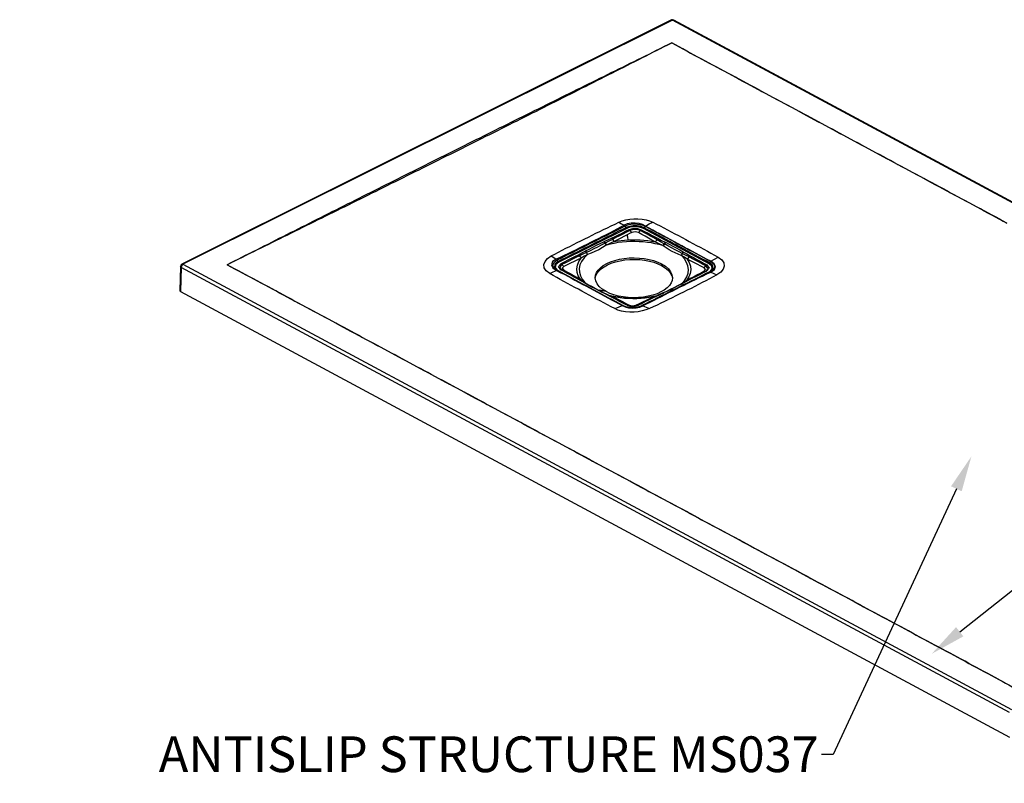
# Model space of a CAD drawing. Units: millimetres. Extents: x 38374 to 43361, y -46520 to -43311.
# Drawn here: x 41490 to 42179, y -43871 to -43337 of the extents above; entities that cross this region are included whole.
import ezdxf
from ezdxf import colors
from ezdxf.entities.mleader import LeaderData, LeaderLine
from ezdxf.math import Vec2, Vec3

# ---------------------------------------------------------------- set-up
doc = ezdxf.new("R2010")
doc.units = ezdxf.units.MM
doc.header["$LTSCALE"] = 2
doc.layers.add('dimensions', color=3, linetype='Continuous', lineweight=0)
doc.layers.add('equipment', color=1, linetype='Continuous')
doc.styles.add('ARIAL', font='Arial.ttf')

# ---------------------------------------------------------------- blocks, each defined once
blk = doc.blocks.new('HOCKNEY 1400 X 800 ST. HOC-ST-14X8 - 3d view')
at = {"layer": 'equipment'}
for p, q in [((26.28, 162.94), (-316.31, -7.87)), ((27.08, 162.87), (-315.5, -7.94)), ((606.91, -148.59), (27.08, 162.87)), ((607.76, -148.55), (27.93, 162.91)), ((-4.92, 17.19), (-52.45, -6.51)), ((52.67, -7.53), (6.88, 17.07)), ((-317.3, -9.43), (-317.79, -26.4)), ((-316.8, -10.1), (-317.29, -27.06)), ((263.03, -321.56), (-316.8, -10.1)), ((-315.5, -7.94), (264.32, -319.4)), ((19.44, -7.68), (19.44, -8.79)), ((-317.29, -27.06), (263.02, -338.78)), ((-19.44, -27.07), (-24.35, -26.15))]:
    blk.add_line(p, q, dxfattribs=at)
for points in [[(26.28, 162.94), (27.08, 162.87)], [(27.08, 162.87), (27.93, 162.91)], [(26.5, 146.88), (23.93, 145.57), (21.35, 144.27), (18.76, 142.96), (16.17, 141.65), (13.58, 140.34), (10.99, 139.03), (8.39, 137.71), (5.79, 136.4), (3.19, 135.08), (0.58, 133.76), (-2.03, 132.44), (-4.64, 131.12), (-7.26, 129.8), (-9.88, 128.48), (-12.51, 127.15), (-15.13, 125.83), (-17.76, 124.5), (-20.4, 123.17), (-23.04, 121.84), (-25.68, 120.51), (-28.32, 119.18), (-30.97, 117.84), (-33.62, 116.51), (-36.27, 115.17), (-38.93, 113.83), (-41.59, 112.49), (-44.25, 111.15), (-46.92, 109.81), (-49.59, 108.47), (-52.27, 107.12), (-54.94, 105.78), (-57.62, 104.43), (-60.31, 103.08), (-63, 101.73), (-65.69, 100.38), (-68.38, 99.03), (-71.08, 97.68), (-73.78, 96.32), (-76.48, 94.96), (-79.19, 93.61), (-81.9, 92.25), (-84.61, 90.89), (-87.33, 89.53), (-90.05, 88.16), (-92.78, 86.8), (-95.5, 85.44), (-98.23, 84.07), (-100.97, 82.7), (-103.71, 81.33), (-106.45, 79.96), (-109.19, 78.59), (-111.94, 77.22), (-114.69, 75.85), (-117.44, 74.47), (-120.2, 73.09), (-122.96, 71.72), (-125.72, 70.34), (-128.49, 68.96), (-131.26, 67.58), (-134.02, 66.2), (-136.78, 64.83), (-139.54, 63.46), (-142.29, 62.08), (-145.04, 60.71), (-147.79, 59.35), (-150.54, 57.98), (-153.28, 56.61), (-156.02, 55.25), (-158.76, 53.89), (-161.5, 52.53), (-164.23, 51.17), (-166.97, 49.82), (-169.69, 48.46), (-172.42, 47.11), (-175.14, 45.76), (-177.87, 44.41), (-180.58, 43.06), (-183.3, 41.71), (-186.01, 40.37), (-188.72, 39.03), (-191.43, 37.69), (-194.14, 36.35), (-196.84, 35.01), (-199.54, 33.67), (-202.24, 32.34), (-204.94, 31), (-207.63, 29.67), (-210.32, 28.34), (-213.01, 27.02), (-215.69, 25.69), (-218.37, 24.36), (-221.05, 23.04), (-223.73, 21.72), (-226.41, 20.4), (-229.08, 19.08), (-231.75, 17.77), (-234.42, 16.45), (-237.08, 15.14), (-239.74, 13.83), (-242.4, 12.52), (-245.06, 11.21), (-247.71, 9.9), (-250.36, 8.59), (-253.01, 7.29), (-255.66, 5.99), (-258.3, 4.69), (-260.95, 3.39), (-263.58, 2.09), (-266.22, 0.79), (-268.85, -0.5), (-271.49, -1.79), (-274.11, -3.09), (-276.74, -4.38), (-279.36, -5.66), (-281.98, -6.95), (-284.6, -8.24)], [(-284.6, -8.24), (-282.01, -6.93), (-279.42, -5.61), (-276.83, -4.3), (-274.23, -2.99), (-271.63, -1.67), (-269.02, -0.35), (-266.42, 0.96), (-263.81, 2.28), (-261.19, 3.6), (-258.58, 4.92), (-255.96, 6.24), (-253.34, 7.57), (-250.72, 8.89), (-248.09, 10.22), (-245.46, 11.54), (-242.83, 12.87), (-240.19, 14.2), (-237.55, 15.53), (-234.91, 16.86), (-232.26, 18.19), (-229.62, 19.52), (-226.97, 20.86), (-224.31, 22.19), (-221.66, 23.53), (-219, 24.87), (-216.34, 26.2), (-213.67, 27.54), (-211, 28.89), (-208.33, 30.23), (-205.66, 31.57), (-202.98, 32.91), (-200.3, 34.26), (-197.62, 35.61), (-194.93, 36.95), (-192.25, 38.3), (-189.55, 39.65), (-186.86, 41), (-184.16, 42.35), (-181.46, 43.71), (-178.76, 45.06), (-176.05, 46.42), (-173.35, 47.77), (-170.63, 49.13), (-167.92, 50.49), (-165.2, 51.85), (-162.48, 53.21), (-159.76, 54.57), (-157.03, 55.93), (-154.3, 57.3), (-151.57, 58.66), (-148.84, 60.03), (-146.1, 61.39), (-143.36, 62.76), (-140.61, 64.13), (-137.87, 65.5), (-135.12, 66.87), (-132.37, 68.25), (-129.61, 69.62), (-126.85, 71), (-124.09, 72.37), (-121.33, 73.75), (-118.58, 75.12), (-115.83, 76.49), (-113.08, 77.86), (-110.33, 79.23), (-107.59, 80.59), (-104.85, 81.95), (-102.11, 83.32), (-99.37, 84.68), (-96.63, 86.04), (-93.9, 87.4), (-91.17, 88.75), (-88.45, 90.11), (-85.72, 91.46), (-83, 92.81), (-80.28, 94.16), (-77.56, 95.51), (-74.85, 96.86), (-72.13, 98.2), (-69.42, 99.55), (-66.72, 100.89), (-64.01, 102.23), (-61.31, 103.57), (-58.61, 104.91), (-55.91, 106.24), (-53.22, 107.58), (-50.52, 108.91), (-47.83, 110.24), (-45.15, 111.57), (-42.46, 112.9), (-39.78, 114.22), (-37.1, 115.55), (-34.42, 116.87), (-31.74, 118.19), (-29.07, 119.51), (-26.4, 120.83), (-23.73, 122.15), (-21.06, 123.47), (-18.4, 124.78), (-15.74, 126.09), (-13.08, 127.4), (-10.42, 128.71), (-7.77, 130.02), (-5.12, 131.33), (-2.47, 132.63), (0.18, 133.93), (2.82, 135.23), (5.46, 136.53), (8.1, 137.83), (10.74, 139.13), (13.37, 140.42), (16, 141.72), (18.63, 143.01), (21.26, 144.3), (23.88, 145.59), (26.5, 146.88)], [(126.32, 93.15), (123.69, 94.57), (121.06, 95.98), (118.43, 97.39), (115.81, 98.81), (113.18, 100.22), (110.55, 101.63), (107.92, 103.04), (105.29, 104.46), (102.67, 105.87), (100.04, 107.28), (97.41, 108.7), (94.78, 110.11), (92.16, 111.53), (89.53, 112.94), (86.9, 114.35), (84.28, 115.77), (81.65, 117.18), (79.02, 118.59), (76.4, 120.01), (73.77, 121.42), (71.14, 122.84), (68.52, 124.25), (65.89, 125.66), (63.27, 127.08), (60.64, 128.49), (58.01, 129.91), (55.39, 131.32), (52.76, 132.74), (50.14, 134.15), (47.51, 135.56), (44.88, 136.98), (42.26, 138.39), (39.63, 139.81), (37.01, 141.22), (34.38, 142.64), (31.76, 144.05), (29.13, 145.46), (26.5, 146.88)], [(26.5, 146.88), (29.14, 145.47), (31.77, 144.06), (34.4, 142.65), (37.03, 141.24), (39.67, 139.82), (42.3, 138.41), (44.93, 137), (47.57, 135.59), (50.2, 134.18), (52.83, 132.77), (55.46, 131.36), (58.09, 129.95), (60.73, 128.54), (63.36, 127.13), (65.99, 125.72), (68.62, 124.31), (71.26, 122.9), (73.89, 121.49), (76.52, 120.07), (79.15, 118.66), (81.78, 117.25), (84.42, 115.84), (87.05, 114.43), (89.68, 113.02), (92.31, 111.61), (94.94, 110.2), (97.57, 108.79), (100.2, 107.37), (102.83, 105.96), (105.47, 104.55), (108.1, 103.14), (110.73, 101.73), (113.36, 100.32), (115.99, 98.9), (118.62, 97.49), (121.25, 96.08), (123.88, 94.67), (126.51, 93.26)], [(126.32, 93.15), (126.51, 93.26)], [(184.6, 61.85), (182.07, 63.21), (179.53, 64.57), (177, 65.93), (174.46, 67.29), (171.93, 68.65), (169.4, 70.01), (166.86, 71.38), (164.33, 72.74), (161.79, 74.1), (159.26, 75.46), (156.73, 76.82), (154.19, 78.18), (151.66, 79.54), (149.12, 80.9), (146.59, 82.26), (144.06, 83.63), (141.52, 84.99), (138.99, 86.35), (136.46, 87.71), (133.92, 89.07), (131.39, 90.43), (128.85, 91.79), (126.32, 93.15)], [(126.51, 93.26), (129.04, 91.9), (131.57, 90.53), (134.11, 89.17), (136.64, 87.81), (139.18, 86.45), (141.71, 85.09), (144.25, 83.73), (146.78, 82.37), (149.31, 81.01), (151.85, 79.65), (154.38, 78.28), (156.92, 76.92), (159.45, 75.56), (161.98, 74.2), (164.52, 72.84), (167.05, 71.48), (169.59, 70.12), (172.12, 68.76), (174.65, 67.4), (177.19, 66.03), (179.72, 64.67), (182.25, 63.31), (184.79, 61.95)], [(184.6, 61.85), (184.79, 61.95)], [(261.01, 20.83), (258.38, 22.24), (255.74, 23.66), (253.11, 25.07), (250.47, 26.49), (247.84, 27.9), (245.2, 29.31), (242.57, 30.73), (239.93, 32.14), (237.3, 33.56), (234.66, 34.97), (232.03, 36.39), (229.39, 37.8), (226.76, 39.22), (224.12, 40.63), (221.49, 42.05), (218.85, 43.46), (216.22, 44.87), (213.59, 46.29), (210.95, 47.7), (208.32, 49.12), (205.68, 50.53), (203.05, 51.95), (200.41, 53.36), (197.78, 54.78), (195.14, 56.19), (192.51, 57.61), (189.87, 59.02), (187.24, 60.43), (184.6, 61.85)], [(184.79, 61.95), (187.42, 60.53), (190.05, 59.12), (192.69, 57.7), (195.32, 56.29), (197.95, 54.87), (200.59, 53.46), (203.22, 52.04), (205.85, 50.63), (208.49, 49.21), (211.12, 47.8), (213.75, 46.38), (216.39, 44.97), (219.02, 43.55), (221.66, 42.14), (224.29, 40.72), (226.92, 39.3), (229.56, 37.89), (232.19, 36.47), (234.82, 35.06), (237.46, 33.64), (240.09, 32.23), (242.72, 30.81), (245.36, 29.4), (247.99, 27.98), (250.62, 26.57), (253.26, 25.15), (255.89, 23.74), (258.52, 22.32), (261.16, 20.91)], [(-57.72, -2.11), (-55.17, -0.77), (-52.61, 0.56), (-50.04, 1.89), (-47.45, 3.22), (-44.84, 4.54), (-42.23, 5.86), (-39.61, 7.18), (-36.99, 8.49), (-34.37, 9.8), (-31.74, 11.11), (-29.1, 12.42), (-26.46, 13.72), (-23.82, 15.03), (-21.17, 16.32), (-18.5, 17.62), (-15.82, 18.91), (-13.13, 20.19), (-10.42, 21.48)], [(-10.42, 21.48), (-8.1, 22.4), (-5.56, 23.12), (-2.82, 23.63), (0.01, 23.91), (2.92, 23.94), (5.77, 23.71), (8.54, 23.23), (11.06, 22.5), (13.32, 21.55)], [(-10.42, 21.48), (-8.59, 20.43), (-6.75, 19.32)], [(8.25, 18.81), (6.17, 19.82), (3.66, 20.53), (0.88, 20.87), (-1.92, 20.8), (-4.56, 20.28), (-6.75, 19.32)], [(8.25, 18.81), (10.78, 20.24), (13.32, 21.55)], [(13.32, 21.55), (15.92, 20.22), (18.5, 18.87), (21.06, 17.52), (23.62, 16.17), (26.16, 14.82), (28.7, 13.46), (31.24, 12.11), (33.78, 10.75), (36.32, 9.39), (38.85, 8.03), (41.38, 6.67), (43.92, 5.31), (46.44, 3.95), (48.97, 2.59), (51.49, 1.22), (54, -0.15), (56.5, -1.52), (58.98, -2.89)], [(-6.75, 19.32), (-9.3, 17.93), (-11.87, 16.56), (-14.46, 15.21), (-17.08, 13.87), (-19.7, 12.54), (-22.33, 11.22), (-24.97, 9.9), (-27.6, 8.58), (-30.24, 7.26), (-32.89, 5.95), (-35.53, 4.63), (-38.18, 3.32), (-40.83, 2.01), (-43.48, 0.7), (-46.15, -0.59), (-48.84, -1.87), (-51.55, -3.14), (-54.28, -4.38)], [(-53.55, -4.85), (-50.91, -3.55), (-48.27, -2.25), (-45.63, -0.94), (-42.99, 0.38), (-40.34, 1.69), (-37.7, 3.01), (-35.06, 4.33), (-32.42, 5.64), (-29.78, 6.96), (-27.14, 8.27), (-24.5, 9.59), (-21.86, 10.91), (-19.22, 12.22), (-16.58, 13.54), (-13.95, 14.86), (-11.31, 16.18), (-8.67, 17.51), (-6.03, 18.84)], [(-5.32, 17.75), (-7.96, 16.43), (-10.6, 15.11), (-13.24, 13.79), (-15.88, 12.48), (-18.52, 11.16), (-21.16, 9.84), (-23.8, 8.53), (-26.44, 7.21), (-29.08, 5.89), (-31.72, 4.58), (-34.36, 3.26), (-37, 1.94), (-39.64, 0.63), (-42.28, -0.69), (-44.93, -2), (-47.57, -3.32), (-50.21, -4.63), (-52.85, -5.94)], [(-15.61, 10.3), (-13.15, 11.5), (-10.69, 12.71), (-8.24, 13.92), (-5.79, 15.13), (-3.33, 16.34)], [(-2.71, 15.65), (-5.15, 14.42), (-7.6, 13.19), (-10.04, 11.96), (-12.48, 10.72), (-14.93, 9.48)], [(-6.75, 19.32), (-6.75, 19.32)], [(-6.75, 19.32), (-6.03, 18.84)], [(-6.03, 18.84), (-3.47, 19.78), (-0.5, 20.24), (2.61, 20.2), (5.55, 19.66), (8.02, 18.67)], [(-6.03, 18.84), (-6.03, 18.84)], [(-5.31, 17.76), (-6.03, 18.84)], [(-5.32, 17.75), (-6.03, 18.84)], [(-5.31, 17.76), (-5.32, 17.75)], [(-5.32, 17.75), (-4.92, 17.19)], [(7.29, 17.62), (5.06, 18.5), (2.43, 18.97), (-0.35, 19.01), (-3.02, 18.59), (-5.31, 17.76)], [(6.88, 17.07), (4.8, 17.89), (2.33, 18.33), (-0.28, 18.35), (-2.78, 17.96), (-4.92, 17.19)], [(-1.49, 14.32), (-3.04, 13.51), (-4.6, 12.7)], [(-3.33, 16.34), (-0.59, 17.12), (2.54, 17.09), (5.23, 16.26)], [(-3.33, 16.34), (-2.71, 15.65)], [(4.59, 15.58), (2.3, 16.3), (-0.37, 16.33), (-2.71, 15.65)], [(-2.71, 15.65), (-1.49, 14.32)], [(3.32, 14.28), (0.93, 14.84), (-1.49, 14.32)], [(4.59, 15.58), (3.32, 14.28)], [(15.03, 7.68), (12.69, 9.02), (10.35, 10.34), (8, 11.66), (5.66, 12.96), (3.32, 14.28)], [(5.23, 16.26), (4.59, 15.58)], [(16.36, 9.18), (14, 10.47), (11.65, 11.75), (9.29, 13.03), (6.94, 14.31), (4.59, 15.58)], [(5.23, 16.26), (7.6, 15.01), (9.96, 13.75), (12.32, 12.49), (14.69, 11.24), (17.06, 9.98)], [(6.88, 17.07), (7.29, 17.62)], [(8.02, 18.67), (7.29, 17.62)], [(8.02, 18.67), (7.29, 17.62)], [(53.08, -6.98), (50.54, -5.61), (47.99, -4.25), (45.45, -2.88), (42.9, -1.52), (40.36, -0.15), (37.82, 1.22), (35.27, 2.58), (32.73, 3.95), (30.18, 5.32), (27.64, 6.68), (25.1, 8.05), (22.55, 9.42), (20.01, 10.78), (17.46, 12.15), (14.92, 13.52), (12.38, 14.88), (9.83, 16.25), (7.29, 17.62)], [(7.29, 17.62), (7.29, 17.62)], [(8.25, 18.81), (8.02, 18.67)], [(8.02, 18.67), (8.02, 18.67)], [(8.02, 18.67), (10.56, 17.29), (13.11, 15.92), (15.65, 14.55), (18.19, 13.19), (20.74, 11.82), (23.28, 10.45), (25.82, 9.09), (28.37, 7.72), (30.91, 6.36), (33.46, 4.99), (36, 3.62), (38.54, 2.26), (41.09, 0.89), (43.63, -0.48), (46.17, -1.84), (48.72, -3.21), (51.26, -4.57), (53.81, -5.93)], [(8.25, 18.81), (8.25, 18.81)], [(53.98, -5.83), (51.39, -4.5), (48.81, -3.15), (46.25, -1.8), (43.7, -0.43), (41.15, 0.93), (38.61, 2.3), (36.06, 3.66), (33.52, 5.03), (30.98, 6.4), (28.43, 7.76), (25.89, 9.13), (23.35, 10.5), (20.81, 11.87), (18.27, 13.24), (15.74, 14.62), (13.23, 16), (10.72, 17.4), (8.25, 18.81)], [(-33.84, 1.38), (-31.32, 2.72), (-28.76, 4.03), (-26.16, 5.32), (-23.54, 6.6), (-20.86, 7.85)], [(-20.86, 7.85), (-20.7, 7.93)], [(-20.86, 7.85), (-20.13, 6.76)], [(-20.7, 7.93), (-18.13, 9.1), (-15.61, 10.3)], [(-20.7, 7.93), (-19.96, 6.84)], [(-14.93, 9.48), (-17.43, 8.18), (-19.96, 6.84)], [(-13.65, 7.96), (-16.4, 6.78), (-19.09, 5.48)], [(20.32, 5.1), (17.73, 5.82), (15.04, 6.44), (12.29, 6.95), (9.47, 7.37), (6.58, 7.67), (3.64, 7.86), (0.68, 7.95), (-2.28, 7.92), (-5.2, 7.78), (-8.09, 7.53), (-10.94, 7.18), (-13.75, 6.71), (-16.47, 6.14), (-19.09, 5.48)], [(-15.61, 10.3), (-14.93, 9.48)], [(-14.93, 9.48), (-13.65, 7.96)], [(-4.6, 12.7), (-6.86, 11.53), (-9.12, 10.35), (-11.39, 9.16), (-13.65, 7.96)], [(-13.65, 7.96), (-11.27, 8.37), (-8.86, 8.7), (-6.42, 8.95), (-3.95, 9.12)], [(-3.95, 9.12), (-4.27, 10.91), (-4.6, 12.7)], [(-3.95, 9.12), (-1.19, 9.22), (1.59, 9.21), (4.36, 9.1), (7.12, 8.89), (9.82, 8.58), (12.46, 8.18), (15.03, 7.68)], [(16.36, 9.18), (15.03, 7.68)], [(20.32, 5.1), (17.7, 6.45), (15.03, 7.68)], [(17.06, 9.98), (16.36, 9.18)], [(21.21, 6.44), (18.77, 7.83), (16.36, 9.18)], [(17.06, 9.98), (19.49, 8.74), (21.98, 7.52)], [(21.98, 7.52), (21.21, 6.44)], [(22.14, 7.44), (21.37, 6.36)], [(21.98, 7.52), (22.14, 7.44)], [(22.14, 7.44), (24.72, 6.14), (27.25, 4.81), (29.75, 3.47), (32.22, 2.11), (34.64, 0.72)], [(-38.75, -1.24), (-36.35, 0.02), (-33.99, 1.3)], [(-33.18, 0.25), (-35.6, -0.88), (-38.06, -2.05)], [(-33.99, 1.3), (-33.84, 1.38)], [(-33.99, 1.3), (-33.18, 0.25)], [(-33.84, 1.38), (-33.02, 0.33)], [(-33.02, 0.33), (-33.18, 0.25)], [(-33.18, 0.25), (-32.57, -1.24)], [(-20.13, 6.76), (-22.75, 5.38), (-25.35, 4.05), (-27.93, 2.76), (-30.49, 1.52), (-33.02, 0.33)], [(-33.02, 0.33), (-32.4, -1.18)], [(-19.25, 5.37), (-21.89, 3.72), (-24.53, 2.23), (-27.16, 0.92), (-29.79, -0.22), (-32.4, -1.18)], [(-19.96, 6.84), (-20.13, 6.76)], [(-20.13, 6.76), (-19.25, 5.37)], [(-19.96, 6.84), (-19.09, 5.48)], [(-19.09, 5.48), (-19.25, 5.37)], [(21.21, 6.44), (20.32, 5.1)], [(20.47, 4.99), (20.32, 5.1)], [(21.37, 6.36), (20.47, 4.99)], [(26.82, 1.05), (24.7, 2.25), (22.59, 3.56), (20.47, 4.99)], [(21.37, 6.36), (21.21, 6.44)], [(33.79, -0.32), (31.36, 0.93), (28.9, 2.21), (26.41, 3.55), (23.91, 4.93), (21.37, 6.36)], [(33.14, -1.82), (31.04, -0.98), (28.93, -0.02), (26.82, 1.05)], [(34.64, 0.72), (33.79, -0.32)], [(33.94, -0.39), (34.79, 0.64)], [(34.64, 0.72), (34.79, 0.64)], [(34.79, 0.64), (37.05, -0.69), (39.36, -2)], [(-58.86, -14.43), (-61.29, -12.54), (-62.67, -10.4), (-62.94, -8.15), (-62.12, -5.93), (-60.34, -3.88), (-57.72, -2.11)], [(-57.72, -2.11), (-56, -3.21), (-54.28, -4.38)], [(-54.28, -4.38), (-56.82, -6.1), (-57.57, -8.27), (-56.55, -10.44), (-54.04, -12.24)], [(-53.81, -12.16), (-55.91, -10.45), (-56.6, -8.46), (-55.78, -6.49), (-53.56, -4.86)], [(-52.85, -5.95), (-55.18, -7.89), (-55.4, -10.18)], [(-52.45, -6.51), (-54.52, -8.16), (-54.96, -10.11), (-53.68, -11.97)], [(-54.28, -4.38), (-54.28, -4.38)], [(-53.56, -4.86), (-54.28, -4.38)], [(-53.56, -4.86), (-53.55, -4.85)], [(-52.85, -5.95), (-53.56, -4.86)], [(-52.85, -5.94), (-53.55, -4.85)], [(-52.85, -5.94), (-52.85, -5.95)], [(-52.85, -5.94), (-52.45, -6.51)], [(-50.89, -7.37), (-48.46, -6.14), (-46.03, -4.92), (-43.6, -3.7), (-41.18, -2.47), (-38.75, -1.24)], [(-38.06, -2.05), (-40.5, -3.24), (-42.94, -4.44), (-45.38, -5.65), (-47.82, -6.85), (-50.26, -8.05)], [(-36.86, -3.61), (-39.3, -4.75), (-41.75, -5.91), (-44.19, -7.07), (-46.64, -8.25), (-49.08, -9.41)], [(-37.39, -18.46), (-38.83, -16.06), (-39.66, -13.59), (-39.89, -11.05), (-39.49, -8.51), (-38.46, -6.01), (-36.86, -3.61)], [(-38.75, -1.24), (-38.06, -2.05)], [(-32.57, -1.24), (-34.84, -3.53), (-36.54, -5.93), (-37.67, -8.43), (-38.19, -10.98), (-38.09, -13.54), (-37.38, -16.03), (-36.07, -18.45), (-34.18, -20.78)], [(-38.06, -2.05), (-36.86, -3.61)], [(-32.57, -1.24), (-34.74, -2.36), (-36.86, -3.61)], [(-32.4, -1.18), (-32.57, -1.24)], [(-27, -17.38), (-26.77, -15.54), (-26.07, -13.73), (-24.91, -11.99), (-23.33, -10.34), (-21.34, -8.81), (-18.97, -7.44), (-16.28, -6.23), (-13.31, -5.22), (-10.1, -4.42), (-6.72, -3.84), (-3.22, -3.5), (0.34, -3.41), (3.88, -3.55), (7.37, -3.93), (10.72, -4.55), (13.89, -5.39), (16.81, -6.44), (19.44, -7.68)], [(-26.98, -17.93), (-26.61, -16.13), (-25.8, -14.37), (-24.56, -12.67), (-22.9, -11.08), (-20.85, -9.61), (-18.46, -8.29), (-15.76, -7.14), (-12.79, -6.18), (-9.6, -5.42), (-6.26, -4.89), (-2.81, -4.59), (0.69, -4.51), (4.18, -4.68), (7.59, -5.07), (10.88, -5.69), (13.99, -6.53), (16.86, -7.57), (19.44, -8.79)], [(33.79, -0.32), (33.14, -1.82)], [(33.3, -1.87), (33.14, -1.82)], [(33.94, -0.39), (33.3, -1.87)], [(33.65, -21.29), (35.65, -19.03), (37.1, -16.64), (37.97, -14.15), (38.22, -11.62), (37.87, -9.09), (36.92, -6.59), (35.38, -4.17), (33.3, -1.87)], [(37.39, -4.33), (35.38, -3.04), (33.3, -1.87)], [(33.94, -0.39), (33.79, -0.32)], [(38.65, -2.79), (36.27, -1.57), (33.94, -0.39)], [(37.39, -4.33), (38.83, -6.76), (39.67, -9.27), (39.89, -11.81), (39.48, -14.34), (38.46, -16.81), (36.86, -19.17)], [(38.65, -2.79), (37.39, -4.33)], [(49.17, -10.36), (46.81, -9.15), (44.46, -7.93), (42.1, -6.71), (39.75, -5.51), (37.39, -4.33)], [(38.65, -2.79), (39.36, -2)], [(50.39, -9.02), (48.04, -7.77), (45.69, -6.52), (43.34, -5.27), (40.99, -4.03), (38.65, -2.79)], [(39.36, -2), (41.69, -3.27), (44.03, -4.54), (46.37, -5.81), (48.71, -7.08), (51.05, -8.35)], [(53.81, -5.93), (53.08, -6.98)], [(53.81, -5.93), (53.08, -6.98)], [(53.81, -5.93), (55.91, -7.61), (56.6, -9.57), (55.77, -11.53), (53.55, -13.18)], [(53.98, -5.83), (53.81, -5.93)], [(53.81, -5.93), (53.81, -5.93)], [(53.94, -13.35), (56.42, -11.63), (57.24, -9.57), (56.35, -7.53), (53.98, -5.82)], [(53.98, -5.82), (56.47, -4.29), (58.98, -2.89)], [(53.98, -5.82), (53.98, -5.83)], [(58.98, -2.89), (61.5, -4.77), (62.98, -6.91), (63.33, -9.18), (62.58, -11.44), (60.81, -13.55), (58.15, -15.4)], [(-316.8, -10.1), (-317.3, -9.43)], [(-316.8, -10.1), (-315.5, -7.94)], [(-316.75, -8.78), (-316.31, -7.87)], [(-316.31, -7.87), (-315.5, -7.94)], [(-284.6, -8.24), (-281.97, -9.65), (-279.34, -11.06), (-276.7, -12.47), (-274.07, -13.88), (-271.44, -15.29), (-268.81, -16.7), (-266.17, -18.11), (-263.54, -19.52), (-260.91, -20.93), (-258.28, -22.34), (-255.64, -23.75), (-253.01, -25.17), (-250.38, -26.58), (-247.75, -27.99), (-245.11, -29.4), (-242.48, -30.81), (-239.85, -32.22), (-237.22, -33.63), (-234.59, -35.04), (-231.95, -36.46), (-229.32, -37.87), (-226.69, -39.28), (-224.06, -40.69), (-221.43, -42.1), (-218.8, -43.51), (-216.17, -44.92), (-213.53, -46.34), (-210.9, -47.75), (-208.27, -49.16), (-205.64, -50.57), (-203.01, -51.98), (-200.38, -53.39), (-197.75, -54.81), (-195.12, -56.22), (-192.49, -57.63), (-189.86, -59.04), (-187.23, -60.45), (-184.6, -61.87)], [(-184.79, -61.95), (-187.42, -60.54), (-190.04, -59.13), (-192.67, -57.71), (-195.3, -56.3), (-197.93, -54.89), (-200.56, -53.47), (-203.18, -52.06), (-205.81, -50.65), (-208.44, -49.23), (-211.07, -47.82), (-213.69, -46.41), (-216.32, -45), (-218.95, -43.58), (-221.58, -42.17), (-224.2, -40.76), (-226.83, -39.34), (-229.46, -37.93), (-232.08, -36.51), (-234.71, -35.1), (-237.34, -33.69), (-239.96, -32.27), (-242.59, -30.86), (-245.21, -29.45), (-247.84, -28.03), (-250.47, -26.62), (-253.09, -25.2), (-255.72, -23.79), (-258.35, -22.38), (-260.97, -20.96), (-263.6, -19.55), (-266.22, -18.13), (-268.85, -16.72), (-271.47, -15.31), (-274.1, -13.89), (-276.73, -12.48), (-279.35, -11.06), (-281.98, -9.65), (-284.6, -8.24)], [(-58.86, -14.43), (-56.45, -13.27), (-54.04, -12.24)], [(-55.4, -10.18), (-55.4, -10.18)], [(-53.33, -12.16), (-55.4, -10.18)], [(-55.4, -10.18), (-55.4, -10.18)], [(-54.04, -12.24), (-54.03, -12.24)], [(-53.81, -12.16), (-54.03, -12.24)], [(-54.03, -12.24), (-51.42, -13.59), (-48.84, -14.95), (-46.27, -16.31), (-43.71, -17.67), (-41.16, -19.03), (-38.61, -20.4), (-36.07, -21.76), (-33.52, -23.13), (-30.98, -24.49), (-28.43, -25.86), (-25.89, -27.23), (-23.34, -28.59), (-20.8, -29.96), (-18.26, -31.33), (-15.72, -32.7), (-13.2, -34.07), (-10.68, -35.44), (-8.18, -36.82)], [(-8.02, -36.76), (-10.56, -35.4), (-13.11, -34.03), (-15.65, -32.67), (-18.19, -31.3), (-20.74, -29.93), (-23.28, -28.57), (-25.82, -27.2), (-28.37, -25.83), (-30.91, -24.47), (-33.45, -23.1), (-36, -21.74), (-38.54, -20.37), (-41.09, -19), (-43.63, -17.64), (-46.17, -16.27), (-48.72, -14.9), (-51.26, -13.53), (-53.81, -12.16)], [(-53.81, -12.16), (-53.81, -12.16)], [(-53.33, -12.16), (-53.81, -12.16)], [(-53.33, -12.17), (-53.81, -12.16)], [(-53.33, -12.16), (-53.33, -12.16)], [(-53.33, -12.16), (-53.33, -12.17)], [(-53.08, -12.48), (-53.33, -12.17)], [(-53.33, -12.17), (-53.33, -12.17)], [(-53.33, -12.17), (-50.78, -13.54), (-48.24, -14.91), (-45.69, -16.28), (-43.15, -17.64), (-40.6, -19.01), (-38.06, -20.38), (-35.52, -21.74), (-32.97, -23.11), (-30.43, -24.48), (-27.89, -25.84), (-25.34, -27.21), (-22.8, -28.58), (-20.25, -29.94), (-17.71, -31.31), (-15.17, -32.67), (-12.62, -34.04), (-10.08, -35.4), (-7.54, -36.76)], [(-51.05, -11.8), (-52.73, -9.57), (-50.89, -7.37)], [(-50.26, -8.05), (-51.8, -9.65), (-51.03, -11.4)], [(-51.05, -11.8), (-50.47, -11.77)], [(-39.36, -18.15), (-41.69, -16.88), (-44.03, -15.61), (-46.37, -14.34), (-48.71, -13.07), (-51.05, -11.8)], [(-51.03, -11.4), (-51.03, -11.4)], [(-51.03, -11.4), (-50.55, -11.74)], [(-50.47, -11.77), (-51.03, -11.4)], [(-50.89, -7.37), (-50.26, -8.05)], [(-50.47, -11.77), (-50.47, -11.77)], [(-50.47, -11.77), (-50.39, -11.83)], [(-38.79, -18.12), (-41.12, -16.85), (-43.45, -15.58), (-45.79, -14.31), (-48.14, -13.04), (-50.47, -11.77)], [(-50.39, -11.83), (-48.04, -13.11), (-45.69, -14.38), (-43.34, -15.67), (-40.99, -16.95), (-38.65, -18.24)], [(-50.26, -8.05), (-49.08, -9.41)], [(-49.08, -9.41), (-50.13, -10.62), (-49.17, -11.89)], [(-50.02, -12.02), (-49.17, -11.89)], [(-49.17, -11.89), (-46.81, -13.2), (-44.46, -14.5), (-42.1, -15.81), (-39.75, -17.12), (-37.39, -18.46)], [(53.1, -13.18), (50.45, -14.5), (47.81, -15.83), (45.17, -17.15), (42.53, -18.47), (39.89, -19.79), (37.25, -21.11), (34.61, -22.42), (31.97, -23.74), (29.32, -25.06), (26.68, -26.37), (24.04, -27.69), (21.4, -29), (18.77, -30.32), (16.13, -31.63), (13.49, -32.95), (10.85, -34.26), (8.21, -35.57), (5.57, -36.87)], [(53.55, -13.19), (50.91, -14.51), (48.26, -15.84), (45.62, -17.16), (42.98, -18.48), (40.34, -19.79), (37.7, -21.11), (35.06, -22.43), (32.42, -23.75), (29.78, -25.06), (27.14, -26.38), (24.5, -27.7), (21.86, -29.01), (19.22, -30.33), (16.58, -31.64), (13.94, -32.95), (11.3, -34.26), (8.66, -35.57), (6.03, -36.88)], [(6.41, -37.04), (8.97, -35.7), (11.55, -34.37), (14.15, -33.04), (16.76, -31.72), (19.38, -30.39), (22, -29.07), (24.63, -27.75), (27.26, -26.43), (29.9, -25.11), (32.54, -23.8), (35.19, -22.48), (37.84, -21.17), (40.5, -19.86), (43.17, -18.55), (45.84, -17.24), (48.52, -15.94), (51.22, -14.64), (53.94, -13.34)], [(19.44, -7.68), (22.08, -9.33), (24.19, -11.17), (25.74, -13.16), (26.68, -15.24), (27, -17.38)], [(19.44, -8.79), (21.95, -10.35), (24, -12.08), (25.54, -13.95), (26.54, -15.91), (26.98, -17.93)], [(36.86, -19.17), (39.3, -17.89), (41.75, -16.61), (44.19, -15.35), (46.64, -14.1), (49.08, -12.84)], [(38.06, -18.98), (40.5, -17.74), (42.94, -16.5), (45.38, -15.26), (47.82, -14.03), (50.26, -12.8)], [(38.21, -18.86), (40.63, -17.63), (43.06, -16.41), (45.49, -15.18), (47.92, -13.96), (50.35, -12.74)], [(50.89, -12.78), (48.46, -14), (46.03, -15.23), (43.6, -16.45), (41.18, -17.68), (38.75, -18.9)], [(49.08, -12.84), (50.13, -11.59), (49.17, -10.36)], [(49.08, -12.84), (49.84, -12.99)], [(49.17, -10.36), (50.39, -9.02)], [(50.26, -12.8), (50.35, -12.74)], [(50.35, -12.74), (51.03, -12.31)], [(50.35, -12.74), (50.35, -12.74)], [(50.35, -12.74), (50.89, -12.78)], [(50.39, -9.02), (51.05, -8.35)], [(51.03, -12.31), (51.81, -10.6), (50.39, -9.02)], [(50.43, -12.7), (51.03, -12.31)], [(51.05, -8.35), (52.73, -10.58), (50.89, -12.78)], [(51.03, -12.31), (51.03, -12.31)], [(52.67, -7.53), (53.08, -6.98)], [(53.71, -12.83), (54.95, -11.04), (54.58, -9.15), (52.67, -7.53)], [(53.1, -13.18), (52.85, -13.5)], [(53.08, -6.98), (53.08, -6.98)], [(55.4, -11.09), (55.22, -8.89), (53.08, -6.98)], [(55.4, -11.09), (54.79, -11.99), (53.1, -13.18)], [(53.55, -13.18), (53.1, -13.18)], [(53.1, -13.18), (53.1, -13.18)], [(53.55, -13.19), (53.1, -13.18)], [(53.1, -13.18), (53.1, -13.18)], [(53.55, -13.18), (53.55, -13.19)], [(53.94, -13.34), (53.55, -13.18)], [(53.94, -13.34), (53.94, -13.35)], [(53.94, -13.35), (56.04, -14.32), (58.15, -15.4)], [(55.4, -11.09), (55.4, -11.09)], [(-13.37, -38.97), (-15.95, -37.64), (-18.52, -36.3), (-21.07, -34.96), (-23.62, -33.6), (-26.16, -32.25), (-28.69, -30.89), (-31.22, -29.53), (-33.76, -28.17), (-36.29, -26.81), (-38.81, -25.45), (-41.34, -24.08), (-43.87, -22.72), (-46.39, -21.36), (-48.91, -19.99), (-51.42, -18.61), (-53.92, -17.23), (-56.4, -15.84), (-58.86, -14.43)], [(-39.36, -18.15), (-38.79, -18.12)], [(-34.79, -20.78), (-37.05, -19.45), (-39.36, -18.15)], [(-38.79, -18.12), (-38.79, -18.12)], [(-38.79, -18.12), (-38.65, -18.24)], [(-34.17, -20.78), (-36.35, -19.5), (-38.79, -18.12)], [(-38.65, -18.24), (-36.56, -19.44), (-34.5, -20.71)], [(-37.39, -18.46), (-37.97, -18.58)], [(-37.39, -18.46), (-35.08, -20.24)], [(-19.44, -27.07), (-22.08, -25.42), (-24.19, -23.58), (-25.74, -21.6), (-26.68, -19.51), (-27, -17.38)], [(27, -17.38), (26.77, -19.22), (26.07, -21.02), (24.91, -22.76), (23.33, -24.41), (21.34, -25.94), (18.97, -27.32), (16.28, -28.52), (13.31, -29.54), (10.1, -30.34), (6.72, -30.91), (3.22, -31.25), (-0.34, -31.35), (-3.88, -31.21), (-7.37, -30.82), (-10.72, -30.2), (-13.89, -29.36), (-16.81, -28.31), (-19.44, -27.07)], [(58.15, -15.4), (55.6, -16.77), (53.03, -18.12), (50.45, -19.46), (47.86, -20.8), (45.26, -22.13), (42.65, -23.45), (40.04, -24.77), (37.42, -26.09), (34.8, -27.4), (32.17, -28.71), (29.53, -30.01), (26.89, -31.31), (24.25, -32.61), (21.59, -33.9), (18.93, -35.18), (16.25, -36.46), (13.57, -37.72), (10.87, -38.98)], [(33.41, -21.42), (35.78, -20.13), (38.21, -18.86)], [(33.74, -21.37), (35.89, -20.14), (38.06, -18.98)], [(38.75, -18.9), (36.35, -20.16), (33.99, -21.45)], [(34.7, -20.71), (36.86, -19.17)], [(36.86, -19.17), (37.35, -19.3)], [(38.06, -18.98), (38.21, -18.86)], [(38.21, -18.86), (38.21, -18.86)], [(38.21, -18.86), (38.75, -18.9)], [(-317.29, -27.06), (-317.79, -26.4)], [(-34.64, -20.87), (-34.79, -20.78)], [(-34.79, -20.78), (-34.17, -20.78)], [(-34.03, -20.86), (-34.64, -20.87)], [(-22.14, -27.58), (-24.72, -26.28), (-27.25, -24.95), (-29.75, -23.61), (-32.22, -22.25), (-34.64, -20.87)], [(-34.17, -20.78), (-34.17, -20.78)], [(-34.17, -20.78), (-34.1, -20.83)], [(-34.17, -20.78), (-34.03, -20.86)], [(-33.79, -21.15), (-34.03, -20.86)], [(-34.03, -20.86), (-34.03, -20.86)], [(-34.03, -20.86), (-31.63, -22.24), (-29.18, -23.59), (-26.69, -24.92), (-24.18, -26.24), (-21.61, -27.53)], [(-21.61, -27.53), (-22.14, -27.58)], [(-21.54, -27.58), (-21.61, -27.53)], [(-21.61, -27.53), (-21.61, -27.53)], [(-21.61, -27.53), (-21.45, -27.61)], [(20.37, -27.93), (23.02, -26.69), (25.63, -25.42), (28.21, -24.13), (30.77, -22.83), (33.26, -21.51)], [(33.84, -21.53), (31.32, -22.87), (28.76, -24.18), (26.16, -25.47), (23.54, -26.75), (20.86, -28)], [(33.02, -21.79), (33.26, -21.51)], [(33.26, -21.51), (33.41, -21.42)], [(33.26, -21.51), (33.26, -21.51)], [(33.26, -21.51), (33.84, -21.53)], [(33.34, -21.47), (33.41, -21.42)], [(33.41, -21.42), (33.41, -21.42)], [(33.41, -21.42), (33.99, -21.45)], [(33.99, -21.45), (33.84, -21.53)], [(-21.98, -27.66), (-22.14, -27.58)], [(-21.45, -27.61), (-21.98, -27.66)], [(-17.06, -30.13), (-19.49, -28.88), (-21.98, -27.66)], [(-21.21, -27.89), (-21.45, -27.61)], [(-21.45, -27.61), (-21.45, -27.61)], [(-21.45, -27.61), (-18.95, -28.84), (-16.5, -30.09)], [(-18.11, -29.27), (-15.39, -29.94), (-12.61, -30.51), (-9.74, -30.96), (-6.8, -31.3), (-3.82, -31.52), (-0.81, -31.61), (2.19, -31.58), (5.16, -31.43), (8.09, -31.17), (10.99, -30.78), (13.85, -30.27), (16.61, -29.66)], [(-17.5, -29.57), (-15.03, -30.47)], [(-16.5, -30.09), (-17.06, -30.13)], [(-5.23, -36.41), (-7.6, -35.15), (-9.96, -33.89), (-12.32, -32.64), (-14.69, -31.38), (-17.06, -30.13)], [(-16.36, -30.21), (-16.5, -30.09)], [(-16.5, -30.09), (-16.5, -30.09)], [(-16.5, -30.09), (-14.13, -31.35), (-11.76, -32.6), (-9.4, -33.86), (-7.03, -35.12), (-4.67, -36.38)], [(-16.36, -30.21), (-14.04, -31.43), (-11.72, -32.65), (-9.4, -33.88), (-7.08, -35.11), (-4.77, -36.34)], [(-15.03, -30.47), (-15.59, -30.58)], [(-15.03, -30.47), (-12.69, -31.66), (-10.35, -32.86), (-8, -34.08), (-5.66, -35.31), (-3.32, -36.53)], [(13.65, -30.74), (10.85, -31.24), (8.01, -31.62), (5.14, -31.88), (2.23, -32.03), (-0.71, -32.06), (-3.67, -31.98), (-6.59, -31.77), (-9.48, -31.45), (-12.3, -31.01), (-15.03, -30.47)], [(1.49, -36.57), (3.92, -35.4), (6.35, -34.22), (8.78, -33.05), (11.22, -31.89), (13.65, -30.74)], [(2.71, -36.5), (5.15, -35.3), (7.6, -34.1), (10.04, -32.9), (12.48, -31.7), (14.93, -30.52)], [(2.8, -36.44), (5.26, -35.23), (7.71, -34.02), (10.16, -32.81), (12.62, -31.6), (15.08, -30.39)], [(15.61, -30.44), (13.15, -31.65), (10.69, -32.86), (8.24, -34.07), (5.79, -35.28), (3.33, -36.49)], [(13.65, -30.74), (15.92, -29.99)], [(13.65, -30.74), (14.12, -30.86)], [(14.93, -30.52), (15.08, -30.39)], [(15.08, -30.39), (17.62, -29.19), (20.2, -28.01)], [(15.08, -30.39), (15.08, -30.39)], [(15.08, -30.39), (15.61, -30.44)], [(20.7, -28.08), (18.13, -29.25), (15.61, -30.44)], [(19.96, -28.29), (20.2, -28.01)], [(20.2, -28.01), (20.37, -27.93)], [(20.2, -28.01), (20.2, -28.01)], [(20.2, -28.01), (20.7, -28.08)], [(20.29, -27.98), (20.37, -27.93)], [(20.37, -27.93), (20.37, -27.93)], [(20.37, -27.93), (20.86, -28)], [(20.86, -28), (20.7, -28.08)], [(-13.37, -38.97), (-10.77, -37.82), (-8.19, -36.82)], [(10.87, -38.98), (8.5, -39.89), (5.89, -40.6), (3.1, -41.1), (0.18, -41.37), (-2.79, -41.39), (-5.7, -41.16), (-8.5, -40.66), (-11.07, -39.93), (-13.37, -38.97)], [(-8.18, -36.82), (-8.19, -36.82)], [(-8.19, -36.82), (-6.12, -37.74), (-3.66, -38.34), (-0.97, -38.59), (1.77, -38.45), (4.3, -37.92), (6.41, -37.04)], [(-8.02, -36.76), (-8.18, -36.82)], [(-8.02, -36.76), (-8.02, -36.76)], [(6.02, -36.88), (3.48, -37.79), (0.51, -38.26), (-2.6, -38.24), (-5.54, -37.72), (-8.02, -36.76)], [(-7.54, -36.76), (-8.02, -36.76)], [(-7.54, -36.76), (-8.02, -36.76)], [(-7.54, -36.76), (-7.54, -36.76)], [(-7.29, -37.08), (-7.54, -36.76)], [(-7.54, -36.76), (-7.54, -36.76)], [(-7.54, -36.76), (-5.17, -37.67), (-2.42, -38.13), (0.47, -38.15), (3.24, -37.71), (5.57, -36.87)], [(-4.67, -36.38), (-5.23, -36.41)], [(3.33, -36.49), (0.59, -37.27), (-2.54, -37.24), (-5.23, -36.41)], [(-4.59, -36.43), (-4.67, -36.38)], [(-4.67, -36.38), (-4.67, -36.38)], [(-4.67, -36.38), (-2.33, -37.08), (0.41, -37.11), (2.8, -36.44)], [(-4.59, -36.43), (-2.3, -37.14), (0.37, -37.16), (2.71, -36.5)], [(-3.32, -36.53), (-4.02, -36.66)], [(-3.32, -36.53), (-0.94, -37.04), (1.49, -36.57)], [(1.49, -36.57), (2.11, -36.73)], [(2.71, -36.5), (2.8, -36.44)], [(2.8, -36.44), (2.8, -36.44)], [(2.8, -36.44), (3.33, -36.49)], [(6.03, -36.88), (5.57, -36.87)], [(5.57, -36.87), (5.57, -36.87)], [(6.02, -36.88), (5.57, -36.87)], [(5.57, -36.87), (5.57, -36.88)], [(5.57, -36.87), (5.57, -36.87)], [(6.03, -36.88), (6.02, -36.88)], [(6.02, -36.88), (6.41, -37.04)], [(6.41, -37.04), (6.41, -37.04)], [(6.41, -37.04), (8.64, -37.96), (10.87, -38.98)], [(-184.79, -61.95), (-184.6, -61.87)], [(-126.51, -93.26), (-129.04, -91.89), (-131.57, -90.53), (-134.11, -89.17), (-136.64, -87.81), (-139.18, -86.45), (-141.71, -85.09), (-144.24, -83.73), (-146.78, -82.37), (-149.31, -81.01), (-151.85, -79.65), (-154.38, -78.28), (-156.91, -76.92), (-159.45, -75.56), (-161.98, -74.2), (-164.52, -72.84), (-167.05, -71.48), (-169.58, -70.12), (-172.12, -68.76), (-174.65, -67.4), (-177.19, -66.03), (-179.72, -64.67), (-182.25, -63.31), (-184.79, -61.95)], [(-184.6, -61.87), (-182.07, -63.23), (-179.53, -64.59), (-177, -65.95), (-174.46, -67.31), (-171.93, -68.67), (-169.4, -70.03), (-166.86, -71.39), (-164.33, -72.76), (-161.79, -74.12), (-159.26, -75.48), (-156.73, -76.84), (-154.19, -78.2), (-151.66, -79.56), (-149.13, -80.92), (-146.59, -82.28), (-144.06, -83.65), (-141.52, -85.01), (-138.99, -86.37), (-136.46, -87.73), (-133.92, -89.09), (-131.39, -90.45), (-128.86, -91.81), (-126.32, -93.17)], [(-126.51, -93.26), (-126.32, -93.17)], [(255.55, -298.38), (252.91, -296.97), (250.28, -295.56), (247.64, -294.14), (245.01, -292.73), (242.37, -291.31), (239.74, -289.9), (237.1, -288.48), (234.47, -287.07), (231.83, -285.65), (229.2, -284.24), (226.56, -282.82), (223.93, -281.41), (221.29, -279.99), (218.66, -278.58), (216.02, -277.17), (213.39, -275.75), (210.75, -274.34), (208.12, -272.92), (205.48, -271.51), (202.85, -270.09), (200.21, -268.68), (197.58, -267.26), (194.94, -265.85), (192.31, -264.43), (189.67, -263.02), (187.04, -261.6), (184.41, -260.19), (181.77, -258.77), (179.14, -257.36), (176.5, -255.94), (173.87, -254.53), (171.23, -253.11), (168.6, -251.7), (165.96, -250.29), (163.33, -248.87), (160.69, -247.46), (158.06, -246.04), (155.42, -244.63), (152.79, -243.21), (150.15, -241.8), (147.52, -240.38), (144.88, -238.97), (142.25, -237.55), (139.61, -236.14), (136.98, -234.72), (134.34, -233.31), (131.71, -231.89), (129.08, -230.48), (126.44, -229.06), (123.81, -227.65), (121.17, -226.24), (118.54, -224.82), (115.9, -223.41), (113.27, -221.99), (110.63, -220.58), (108, -219.16), (105.36, -217.75), (102.73, -216.33), (100.09, -214.92), (97.46, -213.5), (94.82, -212.09), (92.19, -210.67), (89.55, -209.26), (86.92, -207.84), (84.28, -206.43), (81.65, -205.01), (79.01, -203.6), (76.38, -202.19), (73.74, -200.77), (71.11, -199.36), (68.47, -197.94), (65.84, -196.53), (63.2, -195.11), (60.57, -193.7), (57.94, -192.28), (55.3, -190.87), (52.67, -189.45), (50.03, -188.04), (47.4, -186.62), (44.76, -185.21), (42.13, -183.79), (39.49, -182.38), (36.86, -180.97), (34.22, -179.55), (31.59, -178.14), (28.95, -176.72), (26.32, -175.31), (23.68, -173.89), (21.05, -172.48), (18.41, -171.06), (15.78, -169.65), (13.14, -168.23), (10.51, -166.82), (7.87, -165.4), (5.24, -163.99), (2.6, -162.57), (-0.03, -161.16), (-2.67, -159.74), (-5.3, -158.33), (-7.94, -156.92), (-10.57, -155.5), (-13.21, -154.09), (-15.84, -152.67), (-18.48, -151.26), (-21.11, -149.84), (-23.74, -148.43), (-26.38, -147.01), (-29.01, -145.6), (-31.65, -144.18), (-34.28, -142.77), (-36.92, -141.35), (-39.55, -139.94), (-42.19, -138.52), (-44.82, -137.11), (-47.46, -135.7), (-50.09, -134.28), (-52.73, -132.87), (-55.36, -131.45), (-58, -130.04), (-60.63, -128.62), (-63.27, -127.21), (-65.9, -125.79), (-68.54, -124.38), (-71.17, -122.96), (-73.81, -121.55), (-76.44, -120.13), (-79.08, -118.72), (-81.71, -117.3), (-84.35, -115.89), (-86.98, -114.48), (-89.62, -113.06), (-92.25, -111.65), (-94.89, -110.23), (-97.52, -108.82), (-100.16, -107.4), (-102.79, -105.99), (-105.43, -104.57), (-108.06, -103.16), (-110.7, -101.74), (-113.33, -100.33), (-115.97, -98.91), (-118.6, -97.5), (-121.24, -96.09), (-123.87, -94.67), (-126.51, -93.26)], [(-126.32, -93.17), (-123.69, -94.59), (-121.05, -96), (-118.42, -97.42), (-115.79, -98.83), (-113.15, -100.25), (-110.52, -101.66), (-107.89, -103.08), (-105.25, -104.5), (-102.62, -105.91), (-99.99, -107.33), (-97.35, -108.74), (-94.72, -110.16), (-92.09, -111.57), (-89.45, -112.99), (-86.82, -114.4), (-84.18, -115.82), (-81.55, -117.23), (-78.92, -118.65), (-76.28, -120.06), (-73.65, -121.48), (-71.02, -122.89), (-68.38, -124.31), (-65.75, -125.72), (-63.12, -127.14), (-60.48, -128.55), (-57.85, -129.97), (-55.22, -131.38), (-52.58, -132.8), (-49.95, -134.21), (-47.32, -135.63), (-44.68, -137.04), (-42.05, -138.46), (-39.41, -139.88), (-36.78, -141.29), (-34.15, -142.71), (-31.51, -144.12), (-28.88, -145.54), (-26.25, -146.95), (-23.61, -148.37), (-20.98, -149.78), (-18.35, -151.2), (-15.71, -152.61), (-13.08, -154.03), (-10.45, -155.44), (-7.81, -156.86), (-5.18, -158.27), (-2.54, -159.69), (0.09, -161.1), (2.72, -162.52), (5.36, -163.93), (7.99, -165.35), (10.62, -166.76), (13.26, -168.18), (15.89, -169.6), (18.52, -171.01), (21.16, -172.43), (23.79, -173.84), (26.42, -175.26), (29.06, -176.67), (31.69, -178.09), (34.32, -179.5), (36.96, -180.92), (39.59, -182.33), (42.23, -183.75), (44.86, -185.16), (47.49, -186.58), (50.13, -187.99), (52.76, -189.41), (55.39, -190.82), (58.03, -192.24), (60.66, -193.65), (63.29, -195.07), (65.93, -196.48), (68.56, -197.9), (71.2, -199.32), (73.83, -200.73), (76.46, -202.15), (79.1, -203.56), (81.73, -204.98), (84.36, -206.39), (87, -207.81), (89.63, -209.22), (92.26, -210.64), (94.9, -212.05), (97.53, -213.47), (100.16, -214.88), (102.8, -216.3), (105.43, -217.71), (108.07, -219.13), (110.7, -220.54), (113.33, -221.96), (115.97, -223.37), (118.6, -224.79), (121.23, -226.2), (123.87, -227.62), (126.5, -229.04), (129.13, -230.45), (131.77, -231.87), (134.4, -233.28), (137.04, -234.7), (139.67, -236.11), (142.3, -237.53), (144.94, -238.94), (147.57, -240.36), (150.2, -241.77), (152.84, -243.19), (155.47, -244.6), (158.1, -246.02), (160.74, -247.43), (163.37, -248.85), (166.01, -250.26), (168.64, -251.68), (171.27, -253.09), (173.91, -254.51), (176.54, -255.93), (179.17, -257.34), (181.81, -258.76), (184.44, -260.17), (187.07, -261.59), (189.71, -263), (192.34, -264.42), (194.98, -265.83), (197.61, -267.25), (200.24, -268.66), (202.88, -270.08), (205.51, -271.49), (208.14, -272.91), (210.78, -274.32), (213.41, -275.74), (216.04, -277.15), (218.68, -278.57), (221.31, -279.99), (223.94, -281.4), (226.58, -282.82), (229.21, -284.23), (231.85, -285.65), (234.48, -287.06), (237.11, -288.48), (239.75, -289.89), (242.38, -291.31), (245.01, -292.72), (247.65, -294.14), (250.28, -295.55), (252.92, -296.97), (255.55, -298.38)], [(255.55, -298.38), (255.55, -298.38)], [(255.55, -298.38), (257.88, -299.64), (260.22, -300.9), (262.56, -302.15), (264.9, -303.41)]]:
    blk.add_lwpolyline(points, dxfattribs=at)
for centre, start, end in [((27.08, 161.33), 61.75697, 116.50025), ((-315.5, -9.48), 116.50025, 178.34737)]:
    blk.add_arc(centre, 1.8, start, end, dxfattribs=at)

msp = doc.modelspace()

# ---------------------------------------------------------------- block references
at = {"layer": 'equipment'}
msp.add_blockref('HOCKNEY 1400 X 800 ST. HOC-ST-14X8 - 3d view', (41920, -43500), dxfattribs=at)

# ---------------------------------------------------------------- leaders
at = {"layer": 'dimensions'}
ml = msp.add_multileader_mtext('Standard', dxfattribs=at)
ml.set_content('INVISIBLE EDGES', color=256, style='ARIAL')
ml.set_leader_properties()
ml.build(insert=Vec2(0, 0))
ml.multileader.update_dxf_attribs({"arrow_head_size": 25})
ctx = ml.context
ctx.base_point, ctx.char_height, ctx.arrow_head_size, ctx.plane_origin = Vec3(42544.52, -43458.49), 25, 25, Vec3(-163.48, -78.49)
notes = []
notes.append((ctx, [(0, (1, 1, 0), (42536.52, -43458.49), (1, 0), 8, [(0, [(42128.45, -43780.44)], 0, [])])]))
ctx.mtext.insert, ctx.mtext.width = Vec3(42546.52, -43445.78), 105.0667
ml = msp.add_multileader_mtext('Standard', dxfattribs=at)
ml.set_content('ANTISLIP STRUCTURE MS037', color=256, style='ARIAL')
ml.set_leader_properties()
ml.build(insert=Vec2(0, 0))
ml.multileader.update_dxf_attribs({"arrow_head_size": 25})
ctx = ml.context
ctx.base_point, ctx.char_height, ctx.arrow_head_size, ctx.plane_origin = Vec3(41548.43, -43850.88), 25, 25, Vec3(-1019.57, -480.88)
ctx.text_align_type = 2
notes.append((ctx, [(0, (1, 1, 0), (42059.42, -43850.88), (-1, 0), 8, [(0, [(42156.27, -43642.28)], 0, [])])]))
ctx.mtext.insert, ctx.mtext.width, ctx.mtext.alignment = Vec3(42049.42, -43838.15), 559.181, 3
for ctx, leaders in notes:
    for number, flags, end, landing, length, lines in leaders:
        leader = LeaderData()
        leader.index, (leader.has_last_leader_line, leader.has_dogleg_vector, leader.attachment_direction) = number, flags
        leader.last_leader_point, leader.dogleg_vector, leader.dogleg_length = Vec3(end), Vec3(landing), length
        for number, points, colour, breaks in lines:
            line = LeaderLine()
            line.index, line.vertices, line.color, line.breaks = number, Vec3.list(points), colors.encode_raw_color(colour), breaks
            leader.lines.append(line)
        ctx.leaders.append(leader)

doc.saveas('drawing.dxf')
